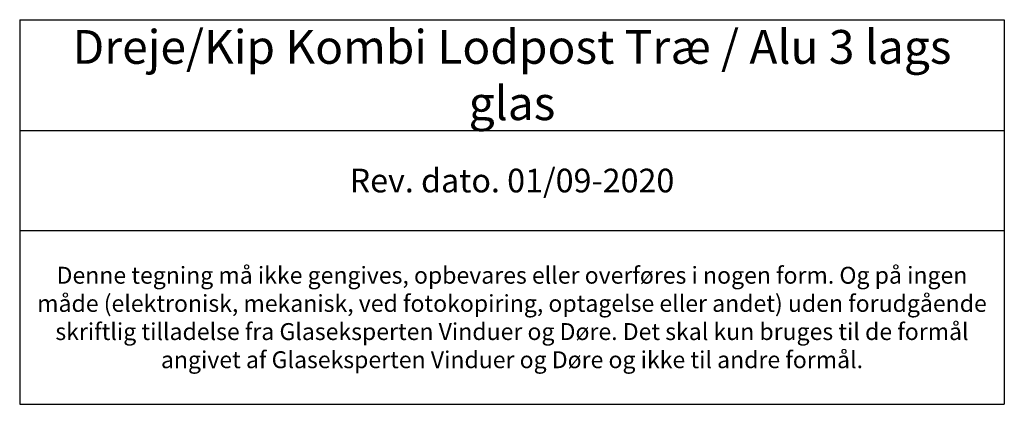
# Model space of a CAD drawing. Units: millimetres. Extents: x -3875 to 4269, y 647 to 2095.
# Drawn here: x -3254 to -2963, y 647 to 761 of the extents above; entities that cross this region are included whole.
import ezdxf

# ---------------------------------------------------------------- set-up
doc = ezdxf.new("R2010")
doc.units = ezdxf.units.MM
doc.styles.get("Standard").update_dxf_attribs({"font": 'txt.shx', "height": 5})

# ---------------------------------------------------------------- blocks, each defined once
blk = doc.blocks.new('*T1155')
at = {"color": 0, "linetype": 'ByBlock', "lineweight": -2, "transparency": 16777216}
for p, q in [((0, 0), (291.31, 0)), ((0, 0), (0, -113.84)), ((291.31, 0), (291.31, -113.84)), ((0, -32.78), (291.31, -32.78)), ((0, -62.44), (291.31, -62.44)), ((0, -113.84), (291.31, -113.84))]:
    blk.add_line(p, q, dxfattribs=at)
at = {"color": 0, "lineweight": 9, "transparency": 16777216, "width": 288.3093, "attachment_point": 5}
for s, insert, char_height in [('{\\fArial|b0|i0|c0|p34;Dreje/Kip Kombi Lodpost Træ / Alu 3 lags glas}', (145.65, -16.39), 10), ('{\\fArial|b0|i0|c0|p34;Rev. dato. 01/09-2020}', (145.65, -47.61), 7), ('{\\fArial|b0|i0|c0|p34;Denne tegning må ikke gengives, opbevares eller overføres i nogen form. Og på ingen måde (elektronisk, mekanisk, ved fotokopiring, optagelse eller andet) uden forudgående skriftlig tilladelse fra Glaseksperten Vinduer og Døre. Det skal kun bruges til de formål angivet af Glaseksperten Vinduer og Døre og ikke til andre formål.}', (145.65, -88.14), 5)]:
    blk.add_mtext(s, dxfattribs=dict(at, insert=insert, char_height=char_height))

msp = doc.modelspace()

# ---------------------------------------------------------------- block references
msp.add_blockref('*T1155', (-3254.2734, 761.0457))

doc.saveas('drawing.dxf')
